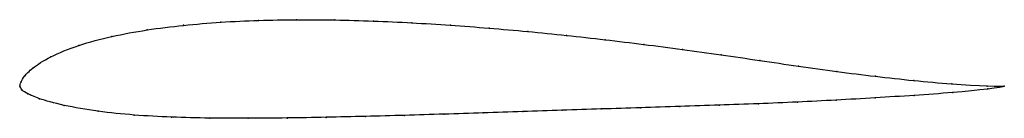
# Model space of a CAD drawing. Units: metres. Extents: x 0 to 1, y -0.03 to 0.07.
import ezdxf

# ---------------------------------------------------------------- set-up
doc = ezdxf.new("R2010")
doc.units = ezdxf.units.M

msp = doc.modelspace()

# ---------------------------------------------------------------- linework, layer by layer
at = {"color": 1}
msp.add_open_spline([(1, 0.0001), (0.9993, -0.0006), (0.9591, 0.001), (0.9081, 0.0057), (0.869, 0.01), (0.83, 0.0149), (0.791, 0.0204), (0.7515, 0.0262), (0.7122, 0.0321), (0.673, 0.0375), (0.6337, 0.0426), (0.5944, 0.0474), (0.5551, 0.0518), (0.5159, 0.0558), (0.4766, 0.0592), (0.4373, 0.0622), (0.3981, 0.0647), (0.3589, 0.0665), (0.3199, 0.0676), (0.2811, 0.0679), (0.2424, 0.0672), (0.2041, 0.0654), (0.1661, 0.0622), (0.1289, 0.0576), (0.093, 0.051), (0.0593, 0.042), (0.0295, 0.0299), (0.0115, 0.0179), (0.0041, 0.0099), (0.0007, 0.0047), (-0.0001, -0.0016), (-0.0004, 0.0015), (0.0016, -0.0044), (0.0074, -0.0074), (0.0173, -0.0123), (0.0433, -0.0197), (0.0792, -0.0259), (0.1159, -0.0296), (0.154, -0.0317), (0.1927, -0.0326), (0.2319, -0.0328), (0.2714, -0.0324), (0.3111, -0.0317), (0.351, -0.0308), (0.3908, -0.0297), (0.4308, -0.0285), (0.4707, -0.0272), (0.5107, -0.0259), (0.5507, -0.0245), (0.5906, -0.0232), (0.6306, -0.0219), (0.6705, -0.0205), (0.7106, -0.0192), (0.7501, -0.0179), (0.7898, -0.0162), (0.8291, -0.0142), (0.8689, -0.0119), (0.9086, -0.0094), (0.9607, -0.0057), (0.9989, -0.0013), (1, 0.0001)], degree=3, knots=[0, 0, 0, 0, 0.033333, 0.05, 0.066667, 0.083333, 0.1, 0.116667, 0.133333, 0.15, 0.166667, 0.183333, 0.2, 0.216667, 0.233333, 0.25, 0.266667, 0.283333, 0.3, 0.316667, 0.333333, 0.35, 0.366667, 0.383333, 0.4, 0.416667, 0.433333, 0.45, 0.466667, 0.483333, 0.5, 0.516667, 0.533333, 0.55, 0.566667, 0.583333, 0.6, 0.616667, 0.633333, 0.65, 0.666667, 0.683333, 0.7, 0.716667, 0.733333, 0.75, 0.766667, 0.783333, 0.8, 0.816667, 0.833333, 0.85, 0.866667, 0.883333, 0.9, 0.916667, 0.933333, 0.95, 0.966667, 1, 1, 1, 1], dxfattribs=at)
for p in [(0.1662, 0.062), (0.2041, 0.0651), (0.2425, 0.067), (0.2811, 0.0677), (0.3199, 0.0675), (0.359, 0.0664), (0.3981, 0.0646), (0.4373, 0.0622), (0.0933, 0.0506), (0.1291, 0.0573), (0.4766, 0.0592), (0.5159, 0.0557), (0.5551, 0.0518), (0.0599, 0.0415), (0.5944, 0.0474), (0.6337, 0.0426), (0.673, 0.0375), (0.7122, 0.032), (0.0315, 0.0299), (0.7516, 0.0262), (0.7909, 0.0204), (0.0048, 0.0104), (0.0133, 0.0186), (0.83, 0.015), (0.869, 0.0101), (0, 0), (0, 0), (0.0011, 0.0045), (0.908, 0.0058), (0.9466, 0.0024), (0.9827, 0.0002), (1, 0.0001), (1, 0.0001), (0.0022, -0.0039), (0.0081, -0.0077), (0.9085, -0.0093), (0.9476, -0.0064), (0.9831, -0.0028), (0.02, -0.0127), (0.045, -0.0195), (0.7105, -0.0192), (0.7502, -0.0178), (0.7898, -0.0162), (0.8292, -0.0142), (0.8689, -0.0119), (0.0793, -0.0255), (0.1161, -0.0294), (0.3908, -0.0297), (0.4308, -0.0285), (0.4707, -0.0272), (0.5107, -0.0259), (0.5507, -0.0245), (0.5906, -0.0232), (0.6306, -0.0219), (0.6705, -0.0205), (0.1541, -0.0315), (0.1928, -0.0325), (0.2319, -0.0327), (0.2715, -0.0324), (0.3112, -0.0317), (0.351, -0.0308)]:
    msp.add_point(p)

doc.saveas('drawing.dxf')
